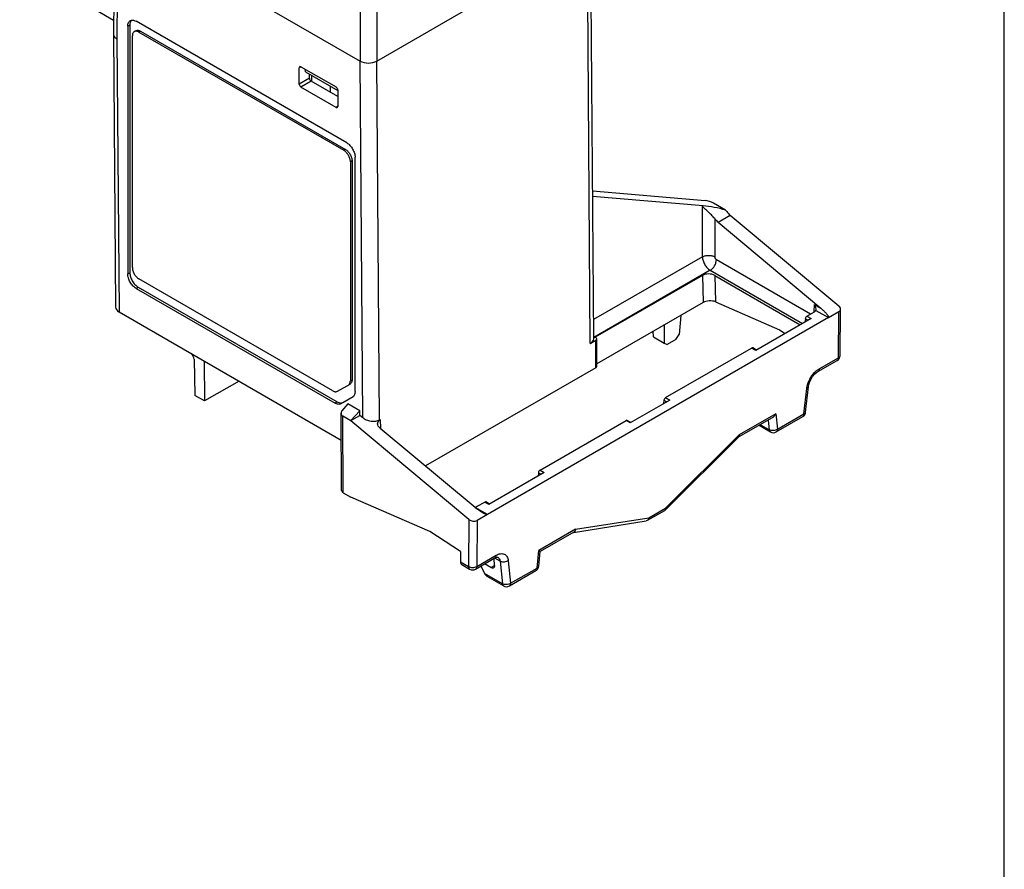
# Model space of a CAD drawing. Units: inches. Extents: x 0 to 17, y 0 to 11.
# Drawn here: x 13.7 to 17, y 6.4 to 9.3 of the extents above; entities that cross this region are included whole.
import ezdxf

# ---------------------------------------------------------------- set-up
doc = ezdxf.new("R2010")
doc.units = ezdxf.units.IN
doc.header["$LTSCALE"] = 0.935
doc.header["$MEASUREMENT"] = 0
doc.layers.get('0').update_dxf_attribs({"linetype": 'CONTINUOUS'})

msp = doc.modelspace()

# ---------------------------------------------------------------- linework, layer by layer
at = {"color": 7, "linetype": 'Continuous'}
for p, q in [((17, 0), (17, 11)), ((13.681, 9.8066), (14.8287, 9.144)), ((14.0002, 9.6223), (13.9973, 9.2349)), ((14.0118, 9.6156), (14.0088, 9.2187)), ((15.616, 8.2079), (15.6058, 9.57)), ((14.8844, 9.144), (15.5942, 9.5539)), ((15.6045, 8.1917), (15.5942, 9.5539)), ((13.9977, 9.2815), (13.9378, 9.316)), ((14.8287, 9.3163), (14.8287, 9.144)), ((14.8844, 9.3163), (14.8844, 9.144)), ((14.0452, 9.2621), (14.0525, 9.2659)), ((14.0452, 9.2621), (14.0452, 8.4263)), ((14.0525, 9.2659), (14.0525, 8.4301)), ((14.7833, 8.8685), (14.0734, 9.2783)), ((13.9973, 9.2349), (13.9973, 9.2347)), ((13.9973, 9.2347), (14.0042, 8.3146)), ((14.0608, 8.4478), (14.0608, 9.2289)), ((14.0729, 9.2465), (14.0674, 9.2433)), ((14.0887, 9.245), (14.0831, 9.2418)), ((14.0831, 9.2418), (14.7735, 8.8432)), ((14.0887, 9.245), (14.7791, 8.8464)), ((14.0088, 9.2187), (14.0158, 8.2986)), ((14.8377, 7.9406), (14.8287, 9.144)), ((14.8935, 7.9334), (14.8844, 9.144)), ((14.6293, 9.125), (14.6236, 9.1219)), ((14.6236, 9.0659), (14.6236, 9.1219)), ((14.6292, 9.1252), (14.7473, 9.057)), ((14.6443, 9.1074), (14.6437, 9.1168)), ((14.6443, 9.1074), (14.7529, 9.0448)), ((14.6579, 9.0861), (14.6578, 9.0996)), ((14.6644, 9.0958), (14.6644, 9.0759)), ((14.6579, 9.0861), (14.6236, 9.0659)), ((14.6635, 9.0764), (14.6292, 9.0563)), ((14.7529, 9.0249), (14.6635, 9.0764)), ((14.7473, 8.9881), (14.6292, 9.0563)), ((14.7289, 9.0387), (14.7288, 9.0586)), ((14.7288, 9.0387), (14.7288, 9.0586)), ((14.752, 9.051), (14.7517, 9.0454)), ((14.7529, 9.0473), (14.7529, 8.9913)), ((14.7527, 8.9915), (14.7473, 8.9881)), ((14.7791, 8.8464), (14.7735, 8.8432)), ((14.8014, 8.8078), (14.7958, 8.8046)), ((14.7958, 8.8046), (14.7958, 8.0662)), ((14.8014, 8.8078), (14.8014, 8.0695)), ((14.8115, 8.0293), (14.8115, 8.8196)), ((15.6123, 8.7066), (15.9921, 8.674)), ((15.9848, 8.656), (15.6124, 8.6872)), ((16.0606, 8.6413), (16.0198, 8.6649)), ((15.9823, 8.6546), (15.9848, 8.656)), ((15.9823, 8.4841), (15.9823, 8.6546)), ((16.0241, 8.6127), (16.0241, 8.4841)), ((16.0355, 8.6009), (16.0761, 8.6244)), ((16.0355, 8.6009), (16.381, 8.3113)), ((16.0761, 8.6244), (16.4421, 8.3185)), ((15.9823, 8.4841), (15.6155, 8.2723)), ((16.0296, 8.4744), (16.3471, 8.2912)), ((16.0087, 8.4385), (15.616, 8.2117)), ((16.0087, 8.4385), (16.3195, 8.259)), ((14.0452, 8.4263), (14.0525, 8.4301)), ((14.7364, 8.032), (14.0831, 8.4092)), ((15.9823, 8.4214), (15.6214, 8.213)), ((15.9823, 8.4214), (15.9844, 8.3294)), ((16.0241, 8.4214), (16.3124, 8.2549)), ((16.0241, 8.4214), (16.0261, 8.3323)), ((14.0734, 8.3774), (14.0803, 8.3819)), ((14.0734, 8.3774), (14.7439, 7.9903)), ((14.0803, 8.3819), (14.7508, 7.9947)), ((16.0261, 8.3323), (16.242, 8.2378)), ((14.0158, 8.2986), (14.7648, 7.8661)), ((15.9844, 8.3294), (15.6261, 8.1225)), ((16.3348, 8.2841), (16.3597, 8.2985)), ((16.3595, 8.2985), (16.3599, 8.3235)), ((16.3599, 8.3235), (16.381, 8.3113)), ((16.3648, 8.3033), (16.4072, 8.2788)), ((16.4421, 8.2989), (16.4072, 8.2787)), ((16.4409, 8.1436), (16.4421, 8.2989)), ((16.4466, 8.1516), (16.4478, 8.3079)), ((16.4072, 8.2788), (15.2576, 7.6151)), ((15.9094, 8.2861), (15.9036, 8.2217)), ((16.3489, 8.276), (16.1623, 8.1683)), ((16.3293, 8.2753), (16.328, 8.264)), ((16.3293, 8.2753), (16.3384, 8.27)), ((16.3348, 8.2841), (16.3489, 8.276)), ((15.8175, 8.2138), (15.8166, 8.2325)), ((15.8537, 8.2539), (15.8537, 8.1929)), ((16.242, 8.2378), (16.2611, 8.2253)), ((15.6045, 8.1917), (15.6233, 8.2026)), ((15.6214, 8.2133), (15.6158, 8.2101)), ((15.6214, 8.2133), (15.6233, 8.2122)), ((15.6226, 8.1101), (15.6233, 8.2026)), ((15.6261, 8.1146), (15.6267, 8.2074)), ((15.8175, 8.2138), (15.8537, 8.1929)), ((15.8928, 8.2049), (15.8635, 8.1879)), ((15.8928, 8.2049), (15.9036, 8.2217)), ((15.8537, 8.1929), (15.8635, 8.1879)), ((15.8583, 8.009), (16.1483, 8.1764)), ((16.1623, 8.1683), (16.1483, 8.1764)), ((16.1646, 8.1696), (16.1522, 8.1768)), ((14.2687, 8.1385), (14.2714, 8.0168)), ((14.3031, 8.1327), (14.3041, 7.9979)), ((16.3717, 8.0972), (16.4368, 8.1347)), ((16.3758, 8.106), (16.4409, 8.1436)), ((15.6226, 8.1101), (15.0485, 7.7787)), ((14.7958, 8.0662), (14.8014, 8.0695)), ((14.4204, 8.065), (14.3041, 7.9979)), ((14.7522, 8.0304), (14.7948, 8.055)), ((16.3247, 7.9539), (16.334, 8.0399)), ((16.3304, 7.9599), (16.3397, 8.046)), ((14.3041, 7.9979), (14.2714, 8.0168)), ((14.8032, 8.0111), (14.7638, 7.9883)), ((14.7705, 7.9928), (14.8053, 8.0129)), ((14.8032, 8.0111), (14.8039, 8.0115)), ((14.8039, 8.0115), (14.8032, 8.0111)), ((15.8724, 8.0009), (15.7391, 7.9239)), ((15.8528, 8.0002), (15.8515, 7.9889)), ((15.8528, 8.0002), (15.8619, 7.9949)), ((15.8583, 8.009), (15.8724, 8.0009)), ((14.7508, 7.9947), (14.7439, 7.9903)), ((14.7876, 7.988), (14.7664, 7.9648)), ((14.8274, 7.965), (14.7876, 7.988)), ((14.7661, 7.6961), (14.7642, 7.9565)), ((14.7978, 7.9304), (14.77, 7.9464)), ((14.7719, 7.6881), (14.77, 7.9464)), ((14.8274, 7.965), (14.7972, 7.9317)), ((14.7972, 7.9317), (14.8275, 7.9492)), ((14.8275, 7.9492), (14.8274, 7.965)), ((14.8377, 7.9406), (14.8275, 7.9492)), ((14.8935, 7.9334), (14.8962, 7.935)), ((14.8962, 7.935), (14.8967, 7.9055)), ((15.7414, 7.9252), (15.7289, 7.9324)), ((16.2173, 7.9411), (16.1053, 7.8764)), ((16.23, 7.9549), (16.1066, 7.8837)), ((16.2043, 7.9336), (16.2078, 7.9006)), ((16.23, 7.9549), (16.2356, 7.9024)), ((16.2315, 7.8935), (16.3207, 7.945)), ((16.2356, 7.9024), (16.3247, 7.9539)), ((14.7972, 7.9317), (14.7978, 7.9304)), ((15.1949, 7.5985), (14.7978, 7.9304)), ((15.2164, 7.6389), (14.8963, 7.9055)), ((15.4351, 7.7646), (15.725, 7.932)), ((15.7391, 7.9239), (15.725, 7.932)), ((16.1733, 7.9157), (16.2118, 7.8935)), ((16.1775, 7.9181), (16.2078, 7.9006)), ((15.8566, 7.6295), (16.1052, 7.8765)), ((15.8581, 7.6366), (16.1066, 7.8837)), ((15.4492, 7.7565), (15.2626, 7.6488)), ((15.4296, 7.7558), (15.4283, 7.7445)), ((15.4296, 7.7558), (15.4387, 7.7505)), ((15.4351, 7.7646), (15.4492, 7.7565)), ((14.7719, 7.6881), (14.7978, 7.6732)), ((15.0635, 7.5575), (14.7978, 7.6732)), ((15.2576, 7.6151), (15.2164, 7.6389)), ((15.2236, 7.6425), (15.2486, 7.6569)), ((15.2626, 7.6488), (15.2486, 7.6569)), ((15.2649, 7.6502), (15.2525, 7.6573)), ((15.8018, 7.6041), (15.8581, 7.6366)), ((15.2576, 7.615), (15.2227, 7.5949)), ((15.5548, 7.5651), (15.8018, 7.6041)), ((15.7977, 7.5953), (15.8557, 7.6288)), ((15.8566, 7.6295), (15.8557, 7.6288)), ((15.1949, 7.5985), (15.1937, 7.4398)), ((15.2227, 7.5949), (15.2216, 7.4396)), ((15.5475, 7.5544), (15.7929, 7.5932)), ((15.796, 7.5943), (15.7929, 7.5932)), ((15.1667, 7.49), (15.0635, 7.5575)), ((15.5548, 7.5651), (15.4315, 7.4939)), ((15.549, 7.5552), (15.436, 7.49)), ((15.1667, 7.49), (15.1669, 7.4553)), ((15.2175, 7.4308), (15.2826, 7.4684)), ((15.2216, 7.4396), (15.2867, 7.4772)), ((15.2923, 7.4713), (15.2925, 7.4713)), ((15.425, 7.4344), (15.4315, 7.4939)), ((15.4307, 7.4405), (15.436, 7.4901)), ((15.1669, 7.4553), (15.1937, 7.4398)), ((15.1711, 7.4462), (15.1978, 7.4308)), ((15.2363, 7.4398), (15.2361, 7.4415)), ((15.2363, 7.4398), (15.2481, 7.4158)), ((15.2692, 7.4364), (15.2482, 7.4485)), ((15.2692, 7.4364), (15.2811, 7.4433)), ((15.2815, 7.4427), (15.2799, 7.4668)), ((15.3001, 7.4572), (15.2822, 7.4676)), ((15.3001, 7.4572), (15.3081, 7.3812)), ((15.3278, 7.459), (15.3359, 7.3829)), ((15.3081, 7.3812), (15.2481, 7.4158)), ((15.3121, 7.3741), (15.2568, 7.406)), ((15.3318, 7.3741), (15.421, 7.4256)), ((15.3359, 7.3829), (15.425, 7.4344))]:
    msp.add_line(p, q, dxfattribs=at)
for points in [[(16.3397, 8.046), (16.3403, 8.0499), (16.343, 8.0598), (16.3477, 8.0704), (16.354, 8.0805), (16.3613, 8.089), (16.3686, 8.0951), (16.3717, 8.0971)], [(15.2826, 7.4684), (15.2859, 7.47), (15.2908, 7.4714), (15.2924, 7.4713)]]:
    msp.add_lwpolyline(points, dxfattribs=at)
for centre, radius, start, end in [((16.427, 8.1518), 0.0197, 299.9882, 359.5651), ((16.4148, 8.0417), 0.0753, 127.6354, 131.4963), ((16.3108, 7.962), 0.0197, 299.9842, 353.8388), ((16.2216, 7.9106), 0.0197, 240.0006, 300.0087), ((15.3673, 7.82), 0.2357, 230.2059, 232.0744), ((15.4111, 7.4426), 0.0197, 299.9842, 353.8388), ((15.2076, 7.4478), 0.0197, 240.001, 300.0005), ((15.3219, 7.3911), 0.0197, 240.0006, 300.0087)]:
    msp.add_arc(centre, radius, start, end, dxfattribs=at)
for centre, major_axis, ratio, start_param, end_param in [((14.8565, 9.1601), (0.0394, 0), 0.577342, 3.927033, 5.497829), ((14.6292, 9.1187), (-0.00394, 0.00682), 0.577269, 5.497758, 7.068249), ((14.6292, 9.0627), (-0.00394, 0.00682), 0.577621, 0.785673, 2.356165), ((14.6634, 9.0828), (-0.00399, 0.00679), 0.572471, 0.781231, 2.351723), ((14.7473, 9.0506), (-0.00394, 0.00682), 0.577445, -2.356072, -0.78558), ((14.7473, 8.9945), (-0.00394, 0.00682), 0.577093, -3.926564, -2.356072), ((16.0059, 8.666), (0.0196, -0.0068), 0.222443, 0.862764, 2.424834), ((16.026, 8.632), (0.0842, -0.0179), 0.204638, 1.190073, 2.123918), ((16.045, 8.6429), (-0.0291, 0.0514), 0.582373, -4.437458, -4.142646), ((16.0032, 8.4093), (0.0295, 0), 0.577253, 0.785209, 2.356159), ((16.0052, 8.3203), (0.0295, 0.0028), 0.504006, 0.735272, 2.306222), ((14.0436, 8.3147), (0.0394, 0), 0.577342, -3.137229, -2.356152), ((16.3455, 8.3067), (0.0201, 0), 0.577298, -0.785356, -0.290231), ((16.4282, 8.3105), (0.0194, -0.0048), 0.684834, -0.618358, 0.952439), ((16.3348, 8.2777), (0.00399, 0.00679), 0.572292, 0.789673, 2.238297), ((15.5767, 8.2078), (0.0394, 0), 0.577342, -0.785356, 0.004363), ((15.6149, 8.2074), (0.0118, 0), 0.57743, -0.785584, 0.785364), ((16.1482, 8.17), (0.00399, 0.00679), 0.572292, 0.004283, 0.789673), ((14.2547, 8.1464), (-0.0101, 0.0169), 0.567194, -2.355887, -1.231732), ((15.6142, 8.1137), (0.0118, 0.0011), 0.502008, -0.833047, -0.051828), ((15.8583, 8.0026), (0.00399, 0.00679), 0.572292, 0.789673, 2.238297), ((14.7838, 7.9617), (0.0178, 0.0117), 0.71816, 8.503821, 9.771748), ((15.725, 7.9256), (0.00399, 0.00679), 0.572292, 0.004283, 0.789673), ((15.4351, 7.7582), (0.00399, 0.00679), 0.572292, 0.789673, 2.238297), ((14.7858, 7.6962), (0.0197, 0), 0.577342, -3.137229, -2.356152), ((15.2094, 7.6507), (0.0201, 0), 0.577386, -1.280557, -0.785432), ((15.2485, 7.6505), (0.00399, 0.00679), 0.572292, 0.004283, 0.789673), ((15.2089, 7.6065), (0.0194, -0.0048), 0.684834, -2.189154, -0.618358), ((15.1808, 7.4633), (0.0097, 0.0171), 0.582368, -3.931444, -3.146033), ((15.261, 7.4263), (-0.0048, 0.022), 0.697898, -4.372965, -3.709726)]:
    msp.add_ellipse(centre, major_axis=major_axis, ratio=ratio, start_param=start_param, end_param=end_param, dxfattribs=at)
for points, knots in [([(14.0452, 9.2621), (14.0452, 9.2642), (14.0455, 9.2682), (14.0472, 9.2737), (14.0501, 9.278), (14.0528, 9.28), (14.0542, 9.2807)], [0, 0, 0, 0, 0.290942, 0.549782, 0.781963, 1, 1, 1, 1]), ([(14.0546, 9.2769), (14.0542, 9.2762), (14.0529, 9.2726), (14.0525, 9.2688), (14.0525, 9.2659)], [0, 0, 0, 0, 0.230067, 1, 1, 1, 1]), ([(14.0542, 9.2807), (14.0554, 9.2813), (14.0582, 9.2822), (14.0611, 9.2822), (14.0626, 9.2821)], [0, 0, 0, 0, 0.483315, 1, 1, 1, 1]), ([(14.0582, 9.2821), (14.0578, 9.2817), (14.0564, 9.2802), (14.0553, 9.2784), (14.0546, 9.2769)], [0, 0, 0, 0, 0.240687, 1, 1, 1, 1]), ([(14.0626, 9.2821), (14.0634, 9.282), (14.0672, 9.2814), (14.0708, 9.2798), (14.0734, 9.2783)], [0, 0, 0, 0, 0.230067, 1, 1, 1, 1]), ([(13.9973, 9.2347), (13.9973, 9.2332), (13.9979, 9.2301), (14.0003, 9.2258), (14.004, 9.2219), (14.0071, 9.2197), (14.0088, 9.2187)], [0, 0, 0, 0, 0.217732, 0.450989, 0.71062, 1, 1, 1, 1]), ([(14.0674, 9.2433), (14.0663, 9.2427), (14.0644, 9.2411), (14.0623, 9.2377), (14.0611, 9.2335), (14.0608, 9.2305), (14.0608, 9.2289)], [0, 0, 0, 0, 0.217786, 0.450916, 0.7103, 1, 1, 1, 1]), ([(14.0831, 9.2418), (14.0817, 9.2426), (14.079, 9.2439), (14.0747, 9.2449), (14.0708, 9.2448), (14.0684, 9.2439), (14.0674, 9.2433)], [0, 0, 0, 0, 0.289699, 0.549083, 0.782213, 1, 1, 1, 1]), ([(14.0729, 9.2465), (14.074, 9.2471), (14.0764, 9.248), (14.0803, 9.2481), (14.0845, 9.2471), (14.0873, 9.2458), (14.0887, 9.245)], [0, 0, 0, 0, 0.217787, 0.450917, 0.710301, 1, 1, 1, 1]), ([(14.7833, 8.8685), (14.7873, 8.8662), (14.7948, 8.8598), (14.8037, 8.8477), (14.8097, 8.834), (14.8115, 8.8243), (14.8115, 8.8196)], [0, 0, 0, 0, 0.237218, 0.499999, 0.762781, 1, 1, 1, 1]), ([(14.7958, 8.8046), (14.7958, 8.8082), (14.7944, 8.8159), (14.7896, 8.8268), (14.7827, 8.8363), (14.7767, 8.8413), (14.7735, 8.8432)], [0, 0, 0, 0, 0.237238, 0.500001, 0.762763, 1, 1, 1, 1]), ([(14.7791, 8.8464), (14.7822, 8.8446), (14.7882, 8.8395), (14.7952, 8.83), (14.8, 8.8192), (14.8014, 8.8115), (14.8014, 8.8078)], [0, 0, 0, 0, 0.237237, 0.499999, 0.762762, 1, 1, 1, 1]), ([(16.0241, 8.6127), (16.0205, 8.6171), (16.0128, 8.6252), (16.0013, 8.6361), (15.9911, 8.6457), (15.985, 8.6517), (15.9823, 8.6546)], [0, 0, 0, 0, 0.291007, 0.564345, 0.802541, 1, 1, 1, 1]), ([(16.0606, 8.6413), (16.0618, 8.6397), (16.0664, 8.6336), (16.0717, 8.628), (16.0761, 8.6244)], [0, 0, 0, 0, 0.258483, 1, 1, 1, 1]), ([(15.9823, 8.4841), (15.9853, 8.4857), (15.9922, 8.4882), (16.0032, 8.4894), (16.0142, 8.4882), (16.0211, 8.4857), (16.0241, 8.4841)], [0, 0, 0, 0, 0.236966, 0.5, 0.763033, 1, 1, 1, 1]), ([(15.9823, 8.4841), (15.9824, 8.4797), (15.984, 8.4706), (15.9897, 8.4578), (15.9979, 8.4466), (16.005, 8.4406), (16.0087, 8.4385)], [0, 0, 0, 0, 0.238051, 0.500879, 0.763143, 1, 1, 1, 1]), ([(16.0087, 8.4385), (16.0117, 8.4402), (16.0173, 8.4449), (16.0238, 8.4538), (16.0283, 8.4638), (16.0296, 8.471), (16.0296, 8.4744)], [0, 0, 0, 0, 0.236958, 0.49945, 0.762241, 1, 1, 1, 1]), ([(16.0241, 8.4841), (16.0241, 8.4821), (16.0254, 8.4784), (16.028, 8.4754), (16.0296, 8.4744)], [0, 0, 0, 0, 0.501339, 1, 1, 1, 1]), ([(14.0608, 8.4478), (14.0608, 8.4441), (14.0622, 8.4364), (14.067, 8.4256), (14.074, 8.416), (14.0799, 8.411), (14.0831, 8.4092)], [0, 0, 0, 0, 0.237238, 0.500001, 0.762763, 1, 1, 1, 1]), ([(14.0734, 8.3774), (14.0694, 8.3797), (14.0618, 8.3861), (14.0529, 8.3982), (14.0469, 8.4119), (14.0452, 8.4216), (14.0452, 8.4263)], [0, 0, 0, 0, 0.237218, 0.499999, 0.762781, 1, 1, 1, 1]), ([(14.0525, 8.4301), (14.0525, 8.4255), (14.0542, 8.4159), (14.0602, 8.4024), (14.0689, 8.3904), (14.0764, 8.3841), (14.0803, 8.3819)], [0, 0, 0, 0, 0.237219, 0.500001, 0.762782, 1, 1, 1, 1]), ([(16.3656, 8.3074), (16.3657, 8.3101), (16.3643, 8.3159), (16.3616, 8.321), (16.3599, 8.3235)], [0, 0, 0, 0, 0.476986, 1, 1, 1, 1]), ([(16.3648, 8.3033), (16.3649, 8.3036), (16.3654, 8.3049), (16.3656, 8.3063), (16.3656, 8.3074)], [0, 0, 0, 0, 0.224914, 1, 1, 1, 1]), ([(16.381, 8.3113), (16.3839, 8.3088), (16.3882, 8.3051), (16.3936, 8.2999), (16.3975, 8.2959), (16.4011, 8.2918), (16.4039, 8.2883), (16.4058, 8.2854), (16.4071, 8.2833), (16.4077, 8.281), (16.4075, 8.2794), (16.4072, 8.2787)], [0, 0, 0, 0, 0.265389, 0.396048, 0.525011, 0.651911, 0.775437, 0.835679, 0.894297, 0.948354, 1, 1, 1, 1]), ([(16.4409, 8.1436), (16.4409, 8.1417), (16.4404, 8.1383), (16.4381, 8.1355), (16.4368, 8.1347)], [0, 0, 0, 0, 0.550051, 1, 1, 1, 1]), ([(16.4409, 8.1436), (16.4425, 8.1445), (16.4453, 8.1467), (16.4466, 8.1501), (16.4466, 8.1516)], [0, 0, 0, 0, 0.549465, 1, 1, 1, 1]), ([(16.3688, 8.1013), (16.3694, 8.1018), (16.3717, 8.1035), (16.374, 8.105), (16.3758, 8.106)], [0, 0, 0, 0, 0.257442, 1, 1, 1, 1]), ([(16.3758, 8.106), (16.3758, 8.1042), (16.3753, 8.1007), (16.373, 8.0979), (16.3717, 8.0972)], [0, 0, 0, 0, 0.550008, 1, 1, 1, 1]), ([(14.7932, 8.0557), (14.7936, 8.0564), (14.7953, 8.0597), (14.7958, 8.0634), (14.7958, 8.0662)], [0, 0, 0, 0, 0.225927, 1, 1, 1, 1]), ([(14.8014, 8.0695), (14.8014, 8.0679), (14.8011, 8.0648), (14.7999, 8.0607), (14.7978, 8.0573), (14.7959, 8.0556), (14.7948, 8.055)], [0, 0, 0, 0, 0.289705, 0.549059, 0.782283, 1, 1, 1, 1]), ([(16.3364, 8.052), (16.3388, 8.0609), (16.3465, 8.0777), (16.3581, 8.0921), (16.3649, 8.0981)], [0, 0, 0, 0, 0.503241, 1, 1, 1, 1]), ([(14.7364, 8.032), (14.7378, 8.0312), (14.7406, 8.0299), (14.7448, 8.0289), (14.7488, 8.029), (14.7512, 8.0298), (14.7522, 8.0304)], [0, 0, 0, 0, 0.289705, 0.549058, 0.782282, 1, 1, 1, 1]), ([(14.7893, 8.0518), (14.79, 8.0523), (14.7915, 8.0534), (14.7927, 8.0549), (14.7932, 8.0557)], [0, 0, 0, 0, 0.489282, 1, 1, 1, 1]), ([(16.334, 8.0399), (16.3341, 8.0409), (16.3347, 8.045), (16.3355, 8.049), (16.3364, 8.052)], [0, 0, 0, 0, 0.241583, 1, 1, 1, 1]), ([(16.334, 8.0399), (16.3355, 8.0406), (16.338, 8.042), (16.3395, 8.0448), (16.3397, 8.046)], [0, 0, 0, 0, 0.560014, 1, 1, 1, 1]), ([(14.8077, 8.0152), (14.8074, 8.0148), (14.8063, 8.0134), (14.805, 8.0122), (14.8039, 8.0115)], [0, 0, 0, 0, 0.257191, 1, 1, 1, 1]), ([(14.8115, 8.0293), (14.8115, 8.0279), (14.8112, 8.0231), (14.8097, 8.0181), (14.8077, 8.0152)], [0, 0, 0, 0, 0.279596, 1, 1, 1, 1]), ([(14.7638, 7.9883), (14.7625, 7.9876), (14.7595, 7.9865), (14.7545, 7.9863), (14.7491, 7.9876), (14.7456, 7.9893), (14.7439, 7.9903)], [0, 0, 0, 0, 0.217718, 0.450942, 0.710295, 1, 1, 1, 1]), ([(14.7508, 7.9947), (14.7526, 7.9937), (14.756, 7.9921), (14.7613, 7.9908), (14.7662, 7.991), (14.7692, 7.992), (14.7705, 7.9928)], [0, 0, 0, 0, 0.289705, 0.549058, 0.782282, 1, 1, 1, 1]), ([(14.8937, 7.9335), (14.8897, 7.9312), (14.8803, 7.9282), (14.8653, 7.9282), (14.8504, 7.9322), (14.8415, 7.9375), (14.8377, 7.9406)], [0, 0, 0, 0, 0.231175, 0.487476, 0.75044, 1, 1, 1, 1]), ([(14.8876, 7.9212), (14.8876, 7.9235), (14.8887, 7.9282), (14.8918, 7.932), (14.8937, 7.9335)], [0, 0, 0, 0, 0.485841, 1, 1, 1, 1]), ([(16.23, 7.9549), (16.2285, 7.9521), (16.2248, 7.9468), (16.22, 7.9426), (16.2173, 7.9411)], [0, 0, 0, 0, 0.50974, 1, 1, 1, 1]), ([(16.3247, 7.9539), (16.3247, 7.952), (16.3243, 7.9486), (16.322, 7.9458), (16.3207, 7.945)], [0, 0, 0, 0, 0.55009, 1, 1, 1, 1]), ([(16.3247, 7.9539), (16.3262, 7.9545), (16.3288, 7.956), (16.3303, 7.9587), (16.3304, 7.9599)], [0, 0, 0, 0, 0.560174, 1, 1, 1, 1]), ([(14.8963, 7.9055), (14.8938, 7.9076), (14.8896, 7.9122), (14.8876, 7.9183), (14.8876, 7.9212)], [0, 0, 0, 0, 0.534789, 1, 1, 1, 1]), ([(16.2356, 7.9024), (16.2336, 7.901), (16.2291, 7.8988), (16.2218, 7.8974), (16.2144, 7.8979), (16.2098, 7.8995), (16.2078, 7.9006)], [0, 0, 0, 0, 0.244221, 0.506968, 0.76589, 1, 1, 1, 1]), ([(16.2078, 7.9006), (16.208, 7.8991), (16.2087, 7.8963), (16.2107, 7.8941), (16.2118, 7.8935)], [0, 0, 0, 0, 0.540087, 1, 1, 1, 1]), ([(16.2356, 7.9024), (16.2355, 7.9005), (16.2351, 7.8971), (16.2328, 7.8943), (16.2315, 7.8935)], [0, 0, 0, 0, 0.550082, 1, 1, 1, 1]), ([(16.1066, 7.8837), (16.1068, 7.883), (16.107, 7.8805), (16.1064, 7.8777), (16.1052, 7.8765)], [0, 0, 0, 0, 0.303391, 1, 1, 1, 1]), ([(15.2421, 7.6205), (15.2386, 7.6225), (15.2319, 7.6269), (15.2255, 7.6316), (15.2224, 7.634)], [0, 0, 0, 0, 0.505472, 1, 1, 1, 1]), ([(15.8581, 7.6366), (15.8582, 7.6359), (15.8585, 7.6335), (15.8579, 7.6307), (15.8566, 7.6295)], [0, 0, 0, 0, 0.303392, 1, 1, 1, 1]), ([(15.2576, 7.615), (15.2562, 7.615), (15.2533, 7.6152), (15.2494, 7.6167), (15.2457, 7.6185), (15.2432, 7.6198), (15.2421, 7.6205)], [0, 0, 0, 0, 0.253334, 0.506527, 0.755396, 1, 1, 1, 1]), ([(15.8018, 7.6041), (15.8015, 7.6021), (15.8003, 7.5982), (15.7975, 7.5952), (15.796, 7.5943)], [0, 0, 0, 0, 0.537209, 1, 1, 1, 1]), ([(15.5527, 7.5591), (15.5525, 7.5587), (15.5515, 7.5572), (15.5501, 7.5559), (15.549, 7.5552)], [0, 0, 0, 0, 0.26324, 1, 1, 1, 1]), ([(15.5548, 7.5651), (15.5547, 7.5645), (15.5543, 7.5624), (15.5535, 7.5604), (15.5527, 7.5591)], [0, 0, 0, 0, 0.264029, 1, 1, 1, 1]), ([(15.2867, 7.4772), (15.2867, 7.4754), (15.2862, 7.4719), (15.2839, 7.4691), (15.2826, 7.4684)], [0, 0, 0, 0, 0.549936, 1, 1, 1, 1]), ([(15.2867, 7.4772), (15.2891, 7.4786), (15.2938, 7.4809), (15.3012, 7.4829), (15.3081, 7.4831), (15.3143, 7.4815), (15.3197, 7.478), (15.3238, 7.4729), (15.3266, 7.4664), (15.3275, 7.4616), (15.3278, 7.459)], [0, 0, 0, 0, 0.148445, 0.282334, 0.403093, 0.514917, 0.624141, 0.737893, 0.862141, 1, 1, 1, 1]), ([(15.2925, 7.4713), (15.2935, 7.4707), (15.2955, 7.469), (15.2987, 7.4645), (15.2998, 7.4602), (15.3001, 7.4572)], [0, 0, 0, 0, 0.224696, 0.46125, 1, 1, 1, 1]), ([(15.436, 7.4901), (15.436, 7.4901), (15.4359, 7.4903), (15.4357, 7.4905), (15.4353, 7.4909), (15.4345, 7.4916), (15.4332, 7.4926), (15.4321, 7.4934), (15.4315, 7.4939)], [0, 0, 0, 0, 0.031071, 0.091157, 0.1801, 0.296255, 0.603129, 1, 1, 1, 1]), ([(15.1937, 7.4398), (15.1957, 7.4386), (15.2003, 7.4369), (15.2076, 7.4361), (15.215, 7.4368), (15.2196, 7.4385), (15.2216, 7.4396)], [0, 0, 0, 0, 0.237775, 0.500551, 0.763027, 1, 1, 1, 1]), ([(15.1937, 7.4398), (15.1937, 7.4379), (15.1941, 7.4351), (15.1959, 7.4322), (15.1972, 7.4311), (15.1978, 7.4308)], [0, 0, 0, 0, 0.547703, 0.781564, 1, 1, 1, 1]), ([(15.2216, 7.4396), (15.2216, 7.4378), (15.2211, 7.4343), (15.2188, 7.4315), (15.2175, 7.4308)], [0, 0, 0, 0, 0.550065, 1, 1, 1, 1]), ([(15.2785, 7.4351), (15.2773, 7.4344), (15.2749, 7.4342), (15.2717, 7.4351), (15.27, 7.4359), (15.2692, 7.4364)], [0, 0, 0, 0, 0.429357, 0.695979, 1, 1, 1, 1]), ([(15.2815, 7.4427), (15.2815, 7.4418), (15.2815, 7.4402), (15.281, 7.438), (15.28, 7.4363), (15.2791, 7.4354), (15.2785, 7.4351)], [0, 0, 0, 0, 0.29568, 0.555534, 0.785187, 1, 1, 1, 1]), ([(15.3278, 7.459), (15.3259, 7.4576), (15.3214, 7.4555), (15.314, 7.4541), (15.3066, 7.4545), (15.302, 7.4561), (15.3001, 7.4572)], [0, 0, 0, 0, 0.244182, 0.50695, 0.765894, 1, 1, 1, 1]), ([(15.425, 7.4344), (15.4265, 7.4351), (15.4291, 7.4365), (15.4306, 7.4392), (15.4307, 7.4405)], [0, 0, 0, 0, 0.560174, 1, 1, 1, 1]), ([(15.425, 7.4344), (15.425, 7.4326), (15.4246, 7.4291), (15.4223, 7.4263), (15.421, 7.4256)], [0, 0, 0, 0, 0.55009, 1, 1, 1, 1]), ([(15.3359, 7.3829), (15.3339, 7.3816), (15.3294, 7.3794), (15.3221, 7.378), (15.3147, 7.3784), (15.3101, 7.38), (15.3081, 7.3812)], [0, 0, 0, 0, 0.244221, 0.506968, 0.76589, 1, 1, 1, 1]), ([(15.3081, 7.3812), (15.3083, 7.3797), (15.309, 7.3769), (15.311, 7.3747), (15.3121, 7.3741)], [0, 0, 0, 0, 0.540087, 1, 1, 1, 1]), ([(15.3359, 7.3829), (15.3358, 7.3811), (15.3354, 7.3776), (15.3331, 7.3748), (15.3318, 7.3741)], [0, 0, 0, 0, 0.550082, 1, 1, 1, 1])]:
    msp.add_open_spline(points, degree=3, knots=knots, dxfattribs=at)

doc.saveas('drawing.dxf')
